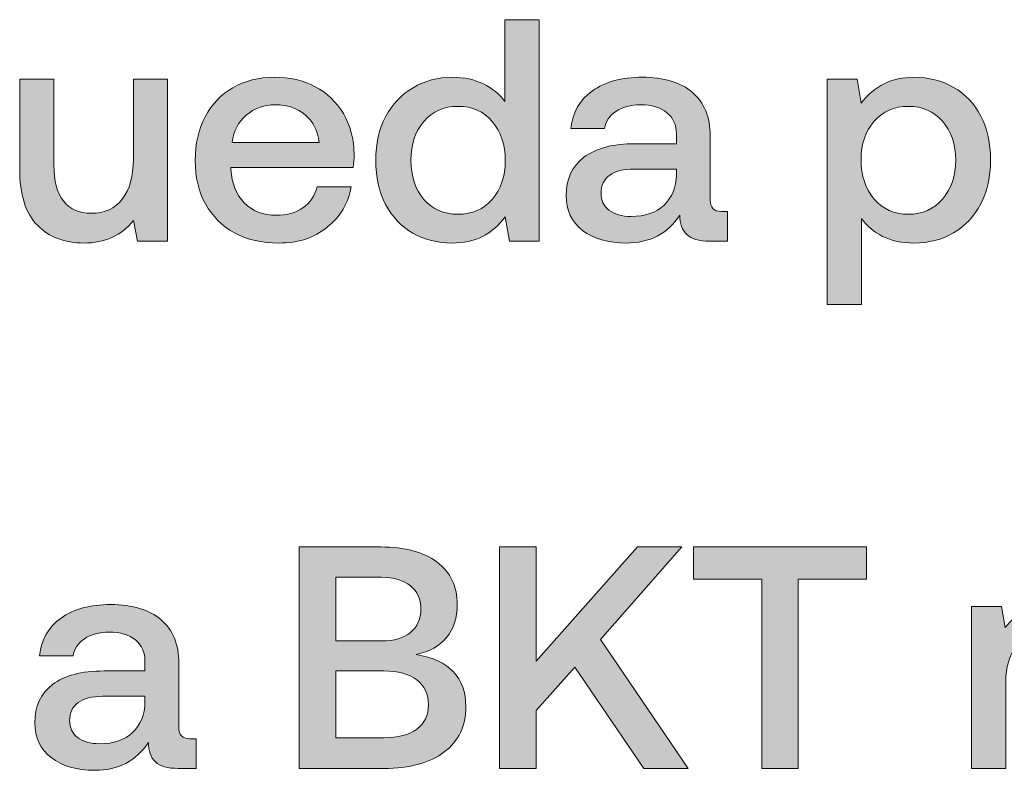
# Model space of a CAD drawing. Units: millimetres. Extents: x -166 to 1976, y 105 to 653.
# Drawn here: x 280 to 305, y 106 to 125 of the extents above; entities that cross this region are included whole.
import ezdxf

# ---------------------------------------------------------------- set-up
doc = ezdxf.new("R2010")
doc.units = ezdxf.units.MM
doc.header["$MEASUREMENT"] = 0
doc.layers.add('Header _ Footer', color=7, linetype='Continuous', lineweight=0)

msp = doc.modelspace()

# ---------------------------------------------------------------- hatches: boundary and pattern name
at = {"layer": 'Header _ Footer'}
h = msp.add_hatch(color=256, dxfattribs=at)
h.dxf.hatch_style = 2
edge = h.paths.add_edge_path()
edge.add_spline(control_points=[(292.24823, 120.50229), (292.03101, 120.25363), (291.74536, 120.12899), (291.39087, 120.12899), (291.03632, 120.12899), (290.75018, 120.25363), (290.53351, 120.50229), (290.31622, 120.75644), (290.20764, 121.0845), (290.20764, 121.48642), (290.20764, 121.88345), (290.31622, 122.20651), (290.53351, 122.45517), (290.75018, 122.70938), (291.03632, 122.83615), (291.39087, 122.83615), (291.74536, 122.83615), (292.03101, 122.70938), (292.24823, 122.45517), (292.46545, 122.20651), (292.57349, 121.87845), (292.57349, 121.47104), (292.57349, 121.074), (292.46545, 120.75094), (292.24823, 120.50229)], knot_values=[0, 0, 0, 0, 1, 1, 1, 2, 2, 2, 3, 3, 3, 4, 4, 4, 5, 5, 5, 6, 6, 6, 7, 7, 7, 8, 8, 8, 8], degree=3, periodic=0)
edge = h.paths.add_edge_path()
edge.add_spline(control_points=[(292.67719, 119.45413), (292.67719, 119.45413), (293.42316, 119.45413), (293.42316, 119.45413), (293.42316, 119.45413), (293.42316, 125.01187), (293.42316, 125.01187), (293.42316, 125.01187), (292.5658, 125.01187), (292.5658, 125.01187), (292.5658, 125.01187), (292.5658, 122.95529), (292.5658, 122.95529), (292.42792, 123.14602), (292.24823, 123.2944), (292.026, 123.40023), (291.80377, 123.51101), (291.54413, 123.56674), (291.24805, 123.56674), (290.88251, 123.56674), (290.55444, 123.47964), (290.26331, 123.30484), (289.97223, 123.13559), (289.7417, 122.89187), (289.57245, 122.57431), (289.40869, 122.26223), (289.32654, 121.89944), (289.32654, 121.48642), (289.32654, 121.06302), (289.40869, 120.69247), (289.57245, 120.37491), (289.73676, 120.06283), (289.96448, 119.82187), (290.25562, 119.65262), (290.54669, 119.48831), (290.8775, 119.4067), (291.24805, 119.4067), (291.80878, 119.4067), (292.25098, 119.62619), (292.57349, 120.06558), (292.57349, 120.06558), (292.67719, 119.45413), (292.67719, 119.45413)], knot_values=[0, 0, 0, 0, 1, 1, 1, 2, 2, 2, 3, 3, 3, 4, 4, 4, 5, 5, 5, 6, 6, 6, 7, 7, 7, 8, 8, 8, 9, 9, 9, 10, 10, 10, 11, 11, 11, 12, 12, 12, 13, 13, 13, 14, 14, 14, 14], degree=3, periodic=0)
h = msp.add_hatch(color=256, dxfattribs=at)
h.dxf.hatch_style = 2
edge = h.paths.add_edge_path()
edge.add_spline(control_points=[(282.00006, 119.4067), (282.52936, 119.4067), (282.94788, 119.5942), (283.25439, 119.97018), (283.25439, 119.97018), (283.34985, 119.45413), (283.34985, 119.45413), (283.34985, 119.45413), (284.10406, 119.45413), (284.10406, 119.45413), (284.10406, 119.45413), (284.10406, 123.51931), (284.10406, 123.51931), (284.10406, 123.51931), (283.2467, 123.51931), (283.2467, 123.51931), (283.2467, 123.51931), (283.2467, 121.50247), (283.2467, 121.50247), (283.2467, 121.0845), (283.15405, 120.75369), (282.96881, 120.50998), (282.78357, 120.27182), (282.52661, 120.15274), (282.19861, 120.15274), (281.88647, 120.15274), (281.65106, 120.25583), (281.49231, 120.46255), (281.3335, 120.66879), (281.25409, 120.97036), (281.25409, 121.36734), (281.25409, 121.36734), (281.25409, 123.51931), (281.25409, 123.51931), (281.25409, 123.51931), (280.39618, 123.51931), (280.39618, 123.51931), (280.39618, 123.51931), (280.39618, 121.28024), (280.39618, 121.28024), (280.39618, 120.62411), (280.54449, 120.14773), (280.84113, 119.8511), (281.13721, 119.55447), (281.52374, 119.4067), (282.00006, 119.4067)], knot_values=[0, 0, 0, 0, 1, 1, 1, 2, 2, 2, 3, 3, 3, 4, 4, 4, 5, 5, 5, 6, 6, 6, 7, 7, 7, 8, 8, 8, 9, 9, 9, 10, 10, 10, 11, 11, 11, 12, 12, 12, 13, 13, 13, 14, 14, 14, 15, 15, 15, 15], degree=3, periodic=0)
h = msp.add_hatch(color=256, dxfattribs=at)
h.dxf.hatch_style = 2
edge = h.paths.add_edge_path()
edge.add_spline(control_points=[(286.07684, 122.61398), (286.28302, 122.78872), (286.52673, 122.87588), (286.80682, 122.87588), (287.10901, 122.87588), (287.35767, 122.79153), (287.55334, 122.62222), (287.75464, 122.45797), (287.87372, 122.22751), (287.91064, 121.93136), (287.91064, 121.93136), (285.72729, 121.93136), (285.72729, 121.93136), (285.75928, 122.21701), (285.87561, 122.44473), (286.07684, 122.61398)], knot_values=[0, 0, 0, 0, 1, 1, 1, 2, 2, 2, 3, 3, 3, 4, 4, 4, 5, 5, 5, 5], degree=3, periodic=0)
edge = h.paths.add_edge_path()
edge.add_spline(control_points=[(288.71234, 120.81985), (288.71234, 120.81985), (287.85498, 120.81985), (287.85498, 120.81985), (287.79706, 120.59219), (287.67798, 120.41464), (287.49768, 120.28781), (287.31793, 120.16598), (287.09576, 120.10531), (286.83112, 120.10531), (286.49756, 120.10531), (286.2301, 120.2084), (286.02887, 120.41464), (285.82764, 120.62137), (285.7168, 120.902), (285.69531, 121.2565), (285.69531, 121.2565), (285.69531, 121.30392), (285.69531, 121.30392), (285.69531, 121.30392), (288.76031, 121.30392), (288.76031, 121.30392), (288.77631, 121.41531), (288.784, 121.52395), (288.784, 121.62979), (288.77905, 122.02127), (288.68866, 122.36258), (288.51385, 122.65365), (288.34454, 122.94479), (288.10913, 123.16977), (287.80756, 123.32852), (287.51093, 123.48733), (287.16687, 123.56674), (286.77539, 123.56674), (286.38892, 123.56674), (286.04486, 123.47964), (285.74323, 123.30484), (285.44666, 123.13559), (285.21399, 122.89187), (285.04468, 122.57431), (284.88037, 122.26223), (284.79822, 121.89663), (284.79822, 121.47873), (284.79822, 121.06576), (284.88312, 120.70352), (285.05243, 120.3909), (285.22717, 120.07882), (285.47034, 119.83511), (285.78296, 119.66037), (286.10052, 119.49112), (286.47107, 119.4067), (286.89447, 119.4067), (287.38135, 119.4067), (287.78662, 119.53903), (288.10913, 119.80368), (288.43719, 120.06839), (288.63849, 120.40689), (288.71234, 120.81985)], knot_values=[0, 0, 0, 0, 1, 1, 1, 2, 2, 2, 3, 3, 3, 4, 4, 4, 5, 5, 5, 6, 6, 6, 7, 7, 7, 8, 8, 8, 9, 9, 9, 10, 10, 10, 11, 11, 11, 12, 12, 12, 13, 13, 13, 14, 14, 14, 15, 15, 15, 16, 16, 16, 17, 17, 17, 18, 18, 18, 19, 19, 19, 19], degree=3, periodic=0)
h = msp.add_hatch(color=256, dxfattribs=at)
h.dxf.hatch_style = 2
edge = h.paths.add_edge_path()
edge.add_spline(control_points=[(296.8653, 121.12143), (296.86035, 120.80386), (296.75665, 120.54971), (296.55597, 120.35946), (296.35968, 120.16873), (296.08459, 120.07333), (295.73004, 120.07333), (295.49738, 120.07333), (295.31213, 120.12625), (295.17426, 120.23214), (295.04193, 120.33798), (294.97577, 120.47854), (294.97577, 120.6528), (294.97577, 120.85403), (295.04742, 121.00509), (295.19025, 121.10544), (295.33307, 121.21133), (295.53705, 121.26425), (295.8017, 121.26425), (295.8017, 121.26425), (296.8653, 121.26425), (296.8653, 121.26425), (296.8653, 121.26425), (296.8653, 121.12143), (296.8653, 121.12143)], knot_values=[0, 0, 0, 0, 1, 1, 1, 2, 2, 2, 3, 3, 3, 4, 4, 4, 5, 5, 5, 6, 6, 6, 7, 7, 7, 8, 8, 8, 8], degree=3, periodic=0)
edge = h.paths.add_edge_path()
edge.add_spline(control_points=[(295.84143, 121.89944), (295.27466, 121.89944), (294.84344, 121.78585), (294.54681, 121.55813), (294.25073, 121.33596), (294.10242, 121.01559), (294.10242, 120.59762), (294.10242, 120.22714), (294.24023, 119.93606), (294.51538, 119.72427), (294.79053, 119.5126), (295.15552, 119.4067), (295.61096, 119.4067), (296.19867, 119.4067), (296.64587, 119.63937), (296.953, 120.10531), (296.953, 119.89358), (297.01086, 119.73202), (297.1272, 119.62063), (297.24408, 119.50985), (297.43433, 119.45413), (297.69891, 119.45413), (297.69891, 119.45413), (298.15161, 119.45413), (298.15161, 119.45413), (298.15161, 119.45413), (298.15161, 120.20071), (298.15161, 120.20071), (298.15161, 120.20071), (297.98511, 120.20071), (297.98511, 120.20071), (297.80481, 120.20071), (297.7149, 120.2955), (297.7149, 120.48629), (297.7149, 120.48629), (297.7149, 122.09018), (297.7149, 122.09018), (297.7149, 122.56656), (297.56665, 122.93155), (297.27057, 123.18576), (296.97388, 123.43991), (296.55322, 123.56674), (296.00793, 123.56674), (295.49463, 123.56674), (295.07886, 123.45315), (294.76129, 123.22543), (294.44373, 123.00326), (294.26398, 122.68844), (294.2215, 122.28042), (294.2215, 122.28042), (295.06287, 122.28042), (295.06287, 122.28042), (295.09485, 122.46072), (295.19025, 122.60348), (295.34906, 122.70938), (295.51282, 122.82077), (295.7196, 122.87588), (295.96826, 122.87588), (296.24884, 122.87588), (296.46832, 122.80972), (296.62714, 122.6774), (296.78589, 122.55056), (296.8653, 122.37301), (296.8653, 122.1459), (296.8653, 122.1459), (296.8653, 121.89944), (296.8653, 121.89944), (296.8653, 121.89944), (295.84143, 121.89944), (295.84143, 121.89944)], knot_values=[0, 0, 0, 0, 1, 1, 1, 2, 2, 2, 3, 3, 3, 4, 4, 4, 5, 5, 5, 6, 6, 6, 7, 7, 7, 8, 8, 8, 9, 9, 9, 10, 10, 10, 11, 11, 11, 12, 12, 12, 13, 13, 13, 14, 14, 14, 15, 15, 15, 16, 16, 16, 17, 17, 17, 18, 18, 18, 19, 19, 19, 20, 20, 20, 21, 21, 21, 22, 22, 22, 23, 23, 23, 23], degree=3, periodic=0)
h = msp.add_hatch(color=256, dxfattribs=at)
h.dxf.hatch_style = 2
edge = h.paths.add_edge_path()
edge.add_spline(control_points=[(303.54004, 120.50998), (303.32281, 120.25583), (303.03723, 120.12899), (302.68268, 120.12899), (302.32819, 120.12899), (302.04199, 120.25583), (301.82532, 120.50998), (301.60809, 120.76419), (301.49945, 121.095), (301.49945, 121.50247), (301.49945, 121.89944), (301.60809, 122.21975), (301.82532, 122.46347), (302.04199, 122.71212), (302.32819, 122.83615), (302.68268, 122.83615), (303.03723, 122.83615), (303.32281, 122.71212), (303.54004, 122.46347), (303.76227, 122.21426), (303.87366, 121.88894), (303.87366, 121.48642), (303.87366, 121.0895), (303.76227, 120.76419), (303.54004, 120.50998)], knot_values=[0, 0, 0, 0, 1, 1, 1, 2, 2, 2, 3, 3, 3, 4, 4, 4, 5, 5, 5, 6, 6, 6, 7, 7, 7, 8, 8, 8, 8], degree=3, periodic=0)
edge = h.paths.add_edge_path()
edge.add_spline(control_points=[(304.74701, 121.48642), (304.74701, 121.90988), (304.66486, 122.27823), (304.50049, 122.59024), (304.33679, 122.90786), (304.10901, 123.14877), (303.81793, 123.31253), (303.52679, 123.48239), (303.19604, 123.56674), (302.8255, 123.56674), (302.26971, 123.56674), (301.82751, 123.35006), (301.49945, 122.91555), (301.49945, 122.91555), (301.39636, 123.51931), (301.39636, 123.51931), (301.39636, 123.51931), (300.64984, 123.51931), (300.64984, 123.51931), (300.64984, 123.51931), (300.64984, 117.86624), (300.64984, 117.86624), (300.64984, 117.86624), (301.50775, 117.86624), (301.50775, 117.86624), (301.50775, 117.86624), (301.50775, 120.02591), (301.50775, 120.02591), (301.64008, 119.83511), (301.81702, 119.6846), (302.03925, 119.57321), (302.26202, 119.46182), (302.52386, 119.4067), (302.8255, 119.4067), (303.19604, 119.4067), (303.52679, 119.49112), (303.81793, 119.66037), (304.10901, 119.83511), (304.33679, 120.07882), (304.50049, 120.3909), (304.66486, 120.70852), (304.74701, 121.074), (304.74701, 121.48642)], knot_values=[0, 0, 0, 0, 1, 1, 1, 2, 2, 2, 3, 3, 3, 4, 4, 4, 5, 5, 5, 6, 6, 6, 7, 7, 7, 8, 8, 8, 9, 9, 9, 10, 10, 10, 11, 11, 11, 12, 12, 12, 13, 13, 13, 14, 14, 14, 14], degree=3, periodic=0)
h = msp.add_hatch(color=256, dxfattribs=at)
h.dxf.hatch_style = 2
edge = h.paths.add_edge_path()
edge.add_spline(control_points=[(290.35486, 107.20627), (290.16406, 107.06289), (289.88892, 106.99173), (289.52887, 106.99173), (289.52887, 106.99173), (288.32196, 106.99173), (288.32196, 106.99173), (288.32196, 106.99173), (288.32196, 108.66678), (288.32196, 108.66678), (288.32196, 108.66678), (289.52887, 108.66678), (289.52887, 108.66678), (289.88342, 108.66678), (290.15912, 108.59292), (290.35486, 108.44461), (290.5506, 108.29629), (290.64874, 108.08731), (290.64874, 107.8171), (290.64874, 107.55801), (290.5506, 107.35403), (290.35486, 107.20627)], knot_values=[0, 0, 0, 0, 1, 1, 1, 2, 2, 2, 3, 3, 3, 4, 4, 4, 5, 5, 5, 6, 6, 6, 7, 7, 7, 7], degree=3, periodic=0)
edge = h.paths.add_edge_path()
edge.add_spline(control_points=[(288.32196, 111.01724), (288.32196, 111.01724), (289.47321, 111.01724), (289.47321, 111.01724), (289.78583, 111.01724), (290.02679, 110.94558), (290.19604, 110.80276), (290.37079, 110.66494), (290.45795, 110.47195), (290.45795, 110.22329), (290.45795, 109.97409), (290.37079, 109.77835), (290.19604, 109.63553), (290.02679, 109.4927), (289.78583, 109.42105), (289.47321, 109.42105), (289.47321, 109.42105), (288.32196, 109.42105), (288.32196, 109.42105), (288.32196, 109.42105), (288.32196, 111.01724), (288.32196, 111.01724)], knot_values=[0, 0, 0, 0, 1, 1, 1, 2, 2, 2, 3, 3, 3, 4, 4, 4, 5, 5, 5, 6, 6, 6, 7, 7, 7, 7], degree=3, periodic=0)
edge = h.paths.add_edge_path()
edge.add_spline(control_points=[(290.33887, 109.07974), (290.67242, 109.15365), (290.92657, 109.29696), (291.10083, 109.50869), (291.28113, 109.72537), (291.37097, 110.00052), (291.37097, 110.33407), (291.37097, 110.78952), (291.20172, 111.14401), (290.86267, 111.39822), (290.5296, 111.65237), (290.05823, 111.7792), (289.44952, 111.7792), (289.44952, 111.7792), (287.40894, 111.7792), (287.40894, 111.7792), (287.40894, 111.7792), (287.40894, 106.22152), (287.40894, 106.22152), (287.40894, 106.22152), (289.52118, 106.22152), (289.52118, 106.22152), (290.1828, 106.22152), (290.69061, 106.35934), (291.04565, 106.63449), (291.40521, 106.90957), (291.58545, 107.28787), (291.58545, 107.76974), (291.58545, 108.50027), (291.16974, 108.93698), (290.33887, 109.07974)], knot_values=[0, 0, 0, 0, 1, 1, 1, 2, 2, 2, 3, 3, 3, 4, 4, 4, 5, 5, 5, 6, 6, 6, 7, 7, 7, 8, 8, 8, 9, 9, 9, 10, 10, 10, 10], degree=3, periodic=0)
h = msp.add_hatch(color=256, dxfattribs=at)
h.dxf.hatch_style = 2
h.paths.add_polyline_path([(297.00647, 111.7792), (295.8949, 111.7792), (293.3465, 108.91324), (293.3465, 111.7792), (292.43347, 111.7792), (292.43347, 106.22152), (293.3465, 106.22152), (293.3465, 107.67434), (294.31525, 108.76217), (296.05371, 106.22152), (297.15753, 106.22152), (294.96643, 109.46072)])
h = msp.add_hatch(color=256, dxfattribs=at)
h.dxf.hatch_style = 2
h.paths.add_polyline_path([(297.29535, 110.96927), (299.01007, 110.96927), (299.01007, 106.22152), (299.92316, 106.22152), (299.92316, 110.96927), (301.63782, 110.96927), (301.63782, 111.7792), (297.29535, 111.7792)])
h = msp.add_hatch(color=256, dxfattribs=at)
h.dxf.hatch_style = 2
edge = h.paths.add_edge_path()
edge.add_spline(control_points=[(283.53729, 107.88882), (283.53174, 107.57126), (283.42865, 107.31704), (283.22742, 107.12686), (283.03168, 106.93606), (282.75653, 106.84066), (282.40204, 106.84066), (282.16882, 106.84066), (281.98352, 106.89358), (281.84625, 106.99948), (281.71393, 107.10537), (281.64777, 107.24594), (281.64777, 107.42019), (281.64777, 107.62143), (281.71887, 107.77249), (281.86169, 107.87283), (282.00452, 107.97873), (282.2085, 108.03164), (282.47314, 108.03164), (282.47314, 108.03164), (283.53729, 108.03164), (283.53729, 108.03164), (283.53729, 108.03164), (283.53729, 107.88882), (283.53729, 107.88882)], knot_values=[0, 0, 0, 0, 1, 1, 1, 2, 2, 2, 3, 3, 3, 4, 4, 4, 5, 5, 5, 6, 6, 6, 7, 7, 7, 8, 8, 8, 8], degree=3, periodic=0)
edge = h.paths.add_edge_path()
edge.add_spline(control_points=[(284.3869, 107.25363), (284.3869, 107.25363), (284.3869, 108.85757), (284.3869, 108.85757), (284.3869, 109.33395), (284.23865, 109.69894), (283.94196, 109.95309), (283.64587, 110.2073), (283.22467, 110.33407), (282.67993, 110.33407), (282.16602, 110.33407), (281.75085, 110.22049), (281.43329, 109.99283), (281.11572, 109.7706), (280.93542, 109.45578), (280.89349, 109.04776), (280.89349, 109.04776), (281.73486, 109.04776), (281.73486, 109.04776), (281.76685, 109.22805), (281.86169, 109.37088), (282.02051, 109.47671), (282.18481, 109.5881), (282.39099, 109.64322), (282.6402, 109.64322), (282.92029, 109.64322), (283.14032, 109.57705), (283.29907, 109.44479), (283.45789, 109.31796), (283.53729, 109.14041), (283.53729, 108.91324), (283.53729, 108.91324), (283.53729, 108.66678), (283.53729, 108.66678), (283.53729, 108.66678), (282.51288, 108.66678), (282.51288, 108.66678), (281.94659, 108.66678), (281.51544, 108.55319), (281.21881, 108.32547), (280.92218, 108.1033), (280.77441, 107.78293), (280.77441, 107.36502), (280.77441, 106.99447), (280.91168, 106.7034), (281.18683, 106.49167), (281.46252, 106.27993), (281.82751, 106.1741), (282.2829, 106.1741), (282.87012, 106.1741), (283.31726, 106.40677), (283.62439, 106.87271), (283.62439, 106.66092), (283.6828, 106.49942), (283.79913, 106.38803), (283.91547, 106.27719), (284.10626, 106.22152), (284.37097, 106.22152), (284.37097, 106.22152), (284.82361, 106.22152), (284.82361, 106.22152), (284.82361, 106.22152), (284.82361, 106.96804), (284.82361, 106.96804), (284.82361, 106.96804), (284.65656, 106.96804), (284.65656, 106.96804), (284.47681, 106.96804), (284.3869, 107.06289), (284.3869, 107.25363)], knot_values=[0, 0, 0, 0, 1, 1, 1, 2, 2, 2, 3, 3, 3, 4, 4, 4, 5, 5, 5, 6, 6, 6, 7, 7, 7, 8, 8, 8, 9, 9, 9, 10, 10, 10, 11, 11, 11, 12, 12, 12, 13, 13, 13, 14, 14, 14, 15, 15, 15, 16, 16, 16, 17, 17, 17, 18, 18, 18, 19, 19, 19, 20, 20, 20, 21, 21, 21, 22, 22, 22, 23, 23, 23, 23], degree=3, periodic=0)
h = msp.add_hatch(color=256, dxfattribs=at)
h.dxf.hatch_style = 2
edge = h.paths.add_edge_path()
edge.add_spline(control_points=[(308.9632, 110.33407), (308.63519, 110.33407), (308.35449, 110.26791), (308.12183, 110.13559), (307.88861, 110.00882), (307.70062, 109.82852), (307.5578, 109.59585), (307.44147, 109.84451), (307.27496, 110.02975), (307.05774, 110.15158), (306.84052, 110.27346), (306.58905, 110.33407), (306.30347, 110.33407), (305.80066, 110.32913), (305.40363, 110.13559), (305.11249, 109.7546), (305.11249, 109.7546), (305.01715, 110.28665), (305.01715, 110.28665), (305.01715, 110.28665), (304.27112, 110.28665), (304.27112, 110.28665), (304.27112, 110.28665), (304.27112, 106.22152), (304.27112, 106.22152), (304.27112, 106.22152), (305.12854, 106.22152), (305.12854, 106.22152), (305.12854, 106.22152), (305.12854, 108.39718), (305.12854, 108.39718), (305.12854, 108.76217), (305.21289, 109.05331), (305.38269, 109.27054), (305.55695, 109.48721), (305.79016, 109.59585), (306.08124, 109.59585), (306.36194, 109.59585), (306.57361, 109.5032), (306.71643, 109.31796), (306.86475, 109.13821), (306.9386, 108.86801), (306.9386, 108.50796), (306.9386, 108.50796), (306.9386, 106.22152), (306.9386, 106.22152), (306.9386, 106.22152), (307.80426, 106.22152), (307.80426, 106.22152), (307.80426, 106.22152), (307.80426, 108.42086), (307.80426, 108.42086), (307.80426, 108.78585), (307.88861, 109.07205), (308.05792, 109.27823), (308.23267, 109.48996), (308.46808, 109.59585), (308.76471, 109.59585), (309.04535, 109.59585), (309.25708, 109.5032), (309.3999, 109.31796), (309.54272, 109.13272), (309.61438, 108.86252), (309.61438, 108.50796), (309.61438, 108.50796), (309.61438, 106.22152), (309.61438, 106.22152), (309.61438, 106.22152), (310.47174, 106.22152), (310.47174, 106.22152), (310.47174, 106.22152), (310.47174, 108.51626), (310.47174, 108.51626), (310.47174, 109.15146), (310.33167, 109.61178), (310.05109, 109.89743), (309.77039, 110.18856), (309.40765, 110.33407), (308.9632, 110.33407)], knot_values=[0, 0, 0, 0, 1, 1, 1, 2, 2, 2, 3, 3, 3, 4, 4, 4, 5, 5, 5, 6, 6, 6, 7, 7, 7, 8, 8, 8, 9, 9, 9, 10, 10, 10, 11, 11, 11, 12, 12, 12, 13, 13, 13, 14, 14, 14, 15, 15, 15, 16, 16, 16, 17, 17, 17, 18, 18, 18, 19, 19, 19, 20, 20, 20, 21, 21, 21, 22, 22, 22, 23, 23, 23, 24, 24, 24, 25, 25, 25, 26, 26, 26, 26], degree=3, periodic=0)

# ---------------------------------------------------------------- linework, layer by layer
for points in [[(297.00647, 111.7792), (295.8949, 111.7792), (293.3465, 108.91324), (293.3465, 111.7792), (292.43347, 111.7792), (292.43347, 106.22152), (293.3465, 106.22152), (293.3465, 107.67434), (294.31525, 108.76217), (296.05371, 106.22152), (297.15753, 106.22152), (294.96643, 109.46072)], [(297.29535, 110.96927), (299.01007, 110.96927), (299.01007, 106.22152), (299.92316, 106.22152), (299.92316, 110.96927), (301.63782, 110.96927), (301.63782, 111.7792), (297.29535, 111.7792)]]:
    msp.add_lwpolyline(points, close=True, dxfattribs=at)
for points, knots in [([(292.67719, 119.45413), (292.67719, 119.45413), (293.42316, 119.45413), (293.42316, 119.45413), (293.42316, 119.45413), (293.42316, 125.01187), (293.42316, 125.01187), (293.42316, 125.01187), (292.5658, 125.01187), (292.5658, 125.01187), (292.5658, 125.01187), (292.5658, 122.95529), (292.5658, 122.95529), (292.42792, 123.14602), (292.24823, 123.2944), (292.026, 123.40023), (291.80377, 123.51101), (291.54413, 123.56674), (291.24805, 123.56674), (290.88251, 123.56674), (290.55444, 123.47964), (290.26331, 123.30484), (289.97223, 123.13559), (289.7417, 122.89187), (289.57245, 122.57431), (289.40869, 122.26223), (289.32654, 121.89944), (289.32654, 121.48642), (289.32654, 121.06302), (289.40869, 120.69247), (289.57245, 120.37491), (289.73676, 120.06283), (289.96448, 119.82187), (290.25562, 119.65262), (290.54669, 119.48831), (290.8775, 119.4067), (291.24805, 119.4067), (291.80878, 119.4067), (292.25098, 119.62619), (292.57349, 120.06558), (292.57349, 120.06558), (292.67719, 119.45413), (292.67719, 119.45413)], [0, 0, 0, 0, 1, 1, 1, 2, 2, 2, 3, 3, 3, 4, 4, 4, 5, 5, 5, 6, 6, 6, 7, 7, 7, 8, 8, 8, 9, 9, 9, 10, 10, 10, 11, 11, 11, 12, 12, 12, 13, 13, 13, 14, 14, 14, 14]), ([(282.00006, 119.4067), (282.52936, 119.4067), (282.94788, 119.5942), (283.25439, 119.97018), (283.25439, 119.97018), (283.34985, 119.45413), (283.34985, 119.45413), (283.34985, 119.45413), (284.10406, 119.45413), (284.10406, 119.45413), (284.10406, 119.45413), (284.10406, 123.51931), (284.10406, 123.51931), (284.10406, 123.51931), (283.2467, 123.51931), (283.2467, 123.51931), (283.2467, 123.51931), (283.2467, 121.50247), (283.2467, 121.50247), (283.2467, 121.0845), (283.15405, 120.75369), (282.96881, 120.50998), (282.78357, 120.27182), (282.52661, 120.15274), (282.19861, 120.15274), (281.88647, 120.15274), (281.65106, 120.25583), (281.49231, 120.46255), (281.3335, 120.66879), (281.25409, 120.97036), (281.25409, 121.36734), (281.25409, 121.36734), (281.25409, 123.51931), (281.25409, 123.51931), (281.25409, 123.51931), (280.39618, 123.51931), (280.39618, 123.51931), (280.39618, 123.51931), (280.39618, 121.28024), (280.39618, 121.28024), (280.39618, 120.62411), (280.54449, 120.14773), (280.84113, 119.8511), (281.13721, 119.55447), (281.52374, 119.4067), (282.00006, 119.4067)], [0, 0, 0, 0, 1, 1, 1, 2, 2, 2, 3, 3, 3, 4, 4, 4, 5, 5, 5, 6, 6, 6, 7, 7, 7, 8, 8, 8, 9, 9, 9, 10, 10, 10, 11, 11, 11, 12, 12, 12, 13, 13, 13, 14, 14, 14, 15, 15, 15, 15]), ([(288.71234, 120.81985), (288.71234, 120.81985), (287.85498, 120.81985), (287.85498, 120.81985), (287.79706, 120.59219), (287.67798, 120.41464), (287.49768, 120.28781), (287.31793, 120.16598), (287.09576, 120.10531), (286.83112, 120.10531), (286.49756, 120.10531), (286.2301, 120.2084), (286.02887, 120.41464), (285.82764, 120.62137), (285.7168, 120.902), (285.69531, 121.2565), (285.69531, 121.2565), (285.69531, 121.30392), (285.69531, 121.30392), (285.69531, 121.30392), (288.76031, 121.30392), (288.76031, 121.30392), (288.77631, 121.41531), (288.784, 121.52395), (288.784, 121.62979), (288.77905, 122.02127), (288.68866, 122.36258), (288.51385, 122.65365), (288.34454, 122.94479), (288.10913, 123.16977), (287.80756, 123.32852), (287.51093, 123.48733), (287.16687, 123.56674), (286.77539, 123.56674), (286.38892, 123.56674), (286.04486, 123.47964), (285.74323, 123.30484), (285.44666, 123.13559), (285.21399, 122.89187), (285.04468, 122.57431), (284.88037, 122.26223), (284.79822, 121.89663), (284.79822, 121.47873), (284.79822, 121.06576), (284.88312, 120.70352), (285.05243, 120.3909), (285.22717, 120.07882), (285.47034, 119.83511), (285.78296, 119.66037), (286.10052, 119.49112), (286.47107, 119.4067), (286.89447, 119.4067), (287.38135, 119.4067), (287.78662, 119.53903), (288.10913, 119.80368), (288.43719, 120.06839), (288.63849, 120.40689), (288.71234, 120.81985)], [0, 0, 0, 0, 1, 1, 1, 2, 2, 2, 3, 3, 3, 4, 4, 4, 5, 5, 5, 6, 6, 6, 7, 7, 7, 8, 8, 8, 9, 9, 9, 10, 10, 10, 11, 11, 11, 12, 12, 12, 13, 13, 13, 14, 14, 14, 15, 15, 15, 16, 16, 16, 17, 17, 17, 18, 18, 18, 19, 19, 19, 19]), ([(295.84143, 121.89944), (295.27466, 121.89944), (294.84344, 121.78585), (294.54681, 121.55813), (294.25073, 121.33596), (294.10242, 121.01559), (294.10242, 120.59762), (294.10242, 120.22714), (294.24023, 119.93606), (294.51538, 119.72427), (294.79053, 119.5126), (295.15552, 119.4067), (295.61096, 119.4067), (296.19867, 119.4067), (296.64587, 119.63937), (296.953, 120.10531), (296.953, 119.89358), (297.01086, 119.73202), (297.1272, 119.62063), (297.24408, 119.50985), (297.43433, 119.45413), (297.69891, 119.45413), (297.69891, 119.45413), (298.15161, 119.45413), (298.15161, 119.45413), (298.15161, 119.45413), (298.15161, 120.20071), (298.15161, 120.20071), (298.15161, 120.20071), (297.98511, 120.20071), (297.98511, 120.20071), (297.80481, 120.20071), (297.7149, 120.2955), (297.7149, 120.48629), (297.7149, 120.48629), (297.7149, 122.09018), (297.7149, 122.09018), (297.7149, 122.56656), (297.56665, 122.93155), (297.27057, 123.18576), (296.97388, 123.43991), (296.55322, 123.56674), (296.00793, 123.56674), (295.49463, 123.56674), (295.07886, 123.45315), (294.76129, 123.22543), (294.44373, 123.00326), (294.26398, 122.68844), (294.2215, 122.28042), (294.2215, 122.28042), (295.06287, 122.28042), (295.06287, 122.28042), (295.09485, 122.46072), (295.19025, 122.60348), (295.34906, 122.70938), (295.51282, 122.82077), (295.7196, 122.87588), (295.96826, 122.87588), (296.24884, 122.87588), (296.46832, 122.80972), (296.62714, 122.6774), (296.78589, 122.55056), (296.8653, 122.37301), (296.8653, 122.1459), (296.8653, 122.1459), (296.8653, 121.89944), (296.8653, 121.89944), (296.8653, 121.89944), (295.84143, 121.89944), (295.84143, 121.89944)], [0, 0, 0, 0, 1, 1, 1, 2, 2, 2, 3, 3, 3, 4, 4, 4, 5, 5, 5, 6, 6, 6, 7, 7, 7, 8, 8, 8, 9, 9, 9, 10, 10, 10, 11, 11, 11, 12, 12, 12, 13, 13, 13, 14, 14, 14, 15, 15, 15, 16, 16, 16, 17, 17, 17, 18, 18, 18, 19, 19, 19, 20, 20, 20, 21, 21, 21, 22, 22, 22, 23, 23, 23, 23]), ([(304.74701, 121.48642), (304.74701, 121.90988), (304.66486, 122.27823), (304.50049, 122.59024), (304.33679, 122.90786), (304.10901, 123.14877), (303.81793, 123.31253), (303.52679, 123.48239), (303.19604, 123.56674), (302.8255, 123.56674), (302.26971, 123.56674), (301.82751, 123.35006), (301.49945, 122.91555), (301.49945, 122.91555), (301.39636, 123.51931), (301.39636, 123.51931), (301.39636, 123.51931), (300.64984, 123.51931), (300.64984, 123.51931), (300.64984, 123.51931), (300.64984, 117.86624), (300.64984, 117.86624), (300.64984, 117.86624), (301.50775, 117.86624), (301.50775, 117.86624), (301.50775, 117.86624), (301.50775, 120.02591), (301.50775, 120.02591), (301.64008, 119.83511), (301.81702, 119.6846), (302.03925, 119.57321), (302.26202, 119.46182), (302.52386, 119.4067), (302.8255, 119.4067), (303.19604, 119.4067), (303.52679, 119.49112), (303.81793, 119.66037), (304.10901, 119.83511), (304.33679, 120.07882), (304.50049, 120.3909), (304.66486, 120.70852), (304.74701, 121.074), (304.74701, 121.48642)], [0, 0, 0, 0, 1, 1, 1, 2, 2, 2, 3, 3, 3, 4, 4, 4, 5, 5, 5, 6, 6, 6, 7, 7, 7, 8, 8, 8, 9, 9, 9, 10, 10, 10, 11, 11, 11, 12, 12, 12, 13, 13, 13, 14, 14, 14, 14]), ([(286.07684, 122.61398), (286.28302, 122.78872), (286.52673, 122.87588), (286.80682, 122.87588), (287.10901, 122.87588), (287.35767, 122.79153), (287.55334, 122.62222), (287.75464, 122.45797), (287.87372, 122.22751), (287.91064, 121.93136), (287.91064, 121.93136), (285.72729, 121.93136), (285.72729, 121.93136), (285.75928, 122.21701), (285.87561, 122.44473), (286.07684, 122.61398)], [0, 0, 0, 0, 1, 1, 1, 2, 2, 2, 3, 3, 3, 4, 4, 4, 5, 5, 5, 5]), ([(292.24823, 120.50229), (292.03101, 120.25363), (291.74536, 120.12899), (291.39087, 120.12899), (291.03632, 120.12899), (290.75018, 120.25363), (290.53351, 120.50229), (290.31622, 120.75644), (290.20764, 121.0845), (290.20764, 121.48642), (290.20764, 121.88345), (290.31622, 122.20651), (290.53351, 122.45517), (290.75018, 122.70938), (291.03632, 122.83615), (291.39087, 122.83615), (291.74536, 122.83615), (292.03101, 122.70938), (292.24823, 122.45517), (292.46545, 122.20651), (292.57349, 121.87845), (292.57349, 121.47104), (292.57349, 121.074), (292.46545, 120.75094), (292.24823, 120.50229)], [0, 0, 0, 0, 1, 1, 1, 2, 2, 2, 3, 3, 3, 4, 4, 4, 5, 5, 5, 6, 6, 6, 7, 7, 7, 8, 8, 8, 8]), ([(303.54004, 120.50998), (303.32281, 120.25583), (303.03723, 120.12899), (302.68268, 120.12899), (302.32819, 120.12899), (302.04199, 120.25583), (301.82532, 120.50998), (301.60809, 120.76419), (301.49945, 121.095), (301.49945, 121.50247), (301.49945, 121.89944), (301.60809, 122.21975), (301.82532, 122.46347), (302.04199, 122.71212), (302.32819, 122.83615), (302.68268, 122.83615), (303.03723, 122.83615), (303.32281, 122.71212), (303.54004, 122.46347), (303.76227, 122.21426), (303.87366, 121.88894), (303.87366, 121.48642), (303.87366, 121.0895), (303.76227, 120.76419), (303.54004, 120.50998)], [0, 0, 0, 0, 1, 1, 1, 2, 2, 2, 3, 3, 3, 4, 4, 4, 5, 5, 5, 6, 6, 6, 7, 7, 7, 8, 8, 8, 8]), ([(296.8653, 121.12143), (296.86035, 120.80386), (296.75665, 120.54971), (296.55597, 120.35946), (296.35968, 120.16873), (296.08459, 120.07333), (295.73004, 120.07333), (295.49738, 120.07333), (295.31213, 120.12625), (295.17426, 120.23214), (295.04193, 120.33798), (294.97577, 120.47854), (294.97577, 120.6528), (294.97577, 120.85403), (295.04742, 121.00509), (295.19025, 121.10544), (295.33307, 121.21133), (295.53705, 121.26425), (295.8017, 121.26425), (295.8017, 121.26425), (296.8653, 121.26425), (296.8653, 121.26425), (296.8653, 121.26425), (296.8653, 121.12143), (296.8653, 121.12143)], [0, 0, 0, 0, 1, 1, 1, 2, 2, 2, 3, 3, 3, 4, 4, 4, 5, 5, 5, 6, 6, 6, 7, 7, 7, 8, 8, 8, 8]), ([(290.33887, 109.07974), (290.67242, 109.15365), (290.92657, 109.29696), (291.10083, 109.50869), (291.28113, 109.72537), (291.37097, 110.00052), (291.37097, 110.33407), (291.37097, 110.78952), (291.20172, 111.14401), (290.86267, 111.39822), (290.5296, 111.65237), (290.05823, 111.7792), (289.44952, 111.7792), (289.44952, 111.7792), (287.40894, 111.7792), (287.40894, 111.7792), (287.40894, 111.7792), (287.40894, 106.22152), (287.40894, 106.22152), (287.40894, 106.22152), (289.52118, 106.22152), (289.52118, 106.22152), (290.1828, 106.22152), (290.69061, 106.35934), (291.04565, 106.63449), (291.40521, 106.90957), (291.58545, 107.28787), (291.58545, 107.76974), (291.58545, 108.50027), (291.16974, 108.93698), (290.33887, 109.07974)], [0, 0, 0, 0, 1, 1, 1, 2, 2, 2, 3, 3, 3, 4, 4, 4, 5, 5, 5, 6, 6, 6, 7, 7, 7, 8, 8, 8, 9, 9, 9, 10, 10, 10, 10]), ([(288.32196, 111.01724), (288.32196, 111.01724), (289.47321, 111.01724), (289.47321, 111.01724), (289.78583, 111.01724), (290.02679, 110.94558), (290.19604, 110.80276), (290.37079, 110.66494), (290.45795, 110.47195), (290.45795, 110.22329), (290.45795, 109.97409), (290.37079, 109.77835), (290.19604, 109.63553), (290.02679, 109.4927), (289.78583, 109.42105), (289.47321, 109.42105), (289.47321, 109.42105), (288.32196, 109.42105), (288.32196, 109.42105), (288.32196, 109.42105), (288.32196, 111.01724), (288.32196, 111.01724)], [0, 0, 0, 0, 1, 1, 1, 2, 2, 2, 3, 3, 3, 4, 4, 4, 5, 5, 5, 6, 6, 6, 7, 7, 7, 7]), ([(284.3869, 107.25363), (284.3869, 107.25363), (284.3869, 108.85757), (284.3869, 108.85757), (284.3869, 109.33395), (284.23865, 109.69894), (283.94196, 109.95309), (283.64587, 110.2073), (283.22467, 110.33407), (282.67993, 110.33407), (282.16602, 110.33407), (281.75085, 110.22049), (281.43329, 109.99283), (281.11572, 109.7706), (280.93542, 109.45578), (280.89349, 109.04776), (280.89349, 109.04776), (281.73486, 109.04776), (281.73486, 109.04776), (281.76685, 109.22805), (281.86169, 109.37088), (282.02051, 109.47671), (282.18481, 109.5881), (282.39099, 109.64322), (282.6402, 109.64322), (282.92029, 109.64322), (283.14032, 109.57705), (283.29907, 109.44479), (283.45789, 109.31796), (283.53729, 109.14041), (283.53729, 108.91324), (283.53729, 108.91324), (283.53729, 108.66678), (283.53729, 108.66678), (283.53729, 108.66678), (282.51288, 108.66678), (282.51288, 108.66678), (281.94659, 108.66678), (281.51544, 108.55319), (281.21881, 108.32547), (280.92218, 108.1033), (280.77441, 107.78293), (280.77441, 107.36502), (280.77441, 106.99447), (280.91168, 106.7034), (281.18683, 106.49167), (281.46252, 106.27993), (281.82751, 106.1741), (282.2829, 106.1741), (282.87012, 106.1741), (283.31726, 106.40677), (283.62439, 106.87271), (283.62439, 106.66092), (283.6828, 106.49942), (283.79913, 106.38803), (283.91547, 106.27719), (284.10626, 106.22152), (284.37097, 106.22152), (284.37097, 106.22152), (284.82361, 106.22152), (284.82361, 106.22152), (284.82361, 106.22152), (284.82361, 106.96804), (284.82361, 106.96804), (284.82361, 106.96804), (284.65656, 106.96804), (284.65656, 106.96804), (284.47681, 106.96804), (284.3869, 107.06289), (284.3869, 107.25363)], [0, 0, 0, 0, 1, 1, 1, 2, 2, 2, 3, 3, 3, 4, 4, 4, 5, 5, 5, 6, 6, 6, 7, 7, 7, 8, 8, 8, 9, 9, 9, 10, 10, 10, 11, 11, 11, 12, 12, 12, 13, 13, 13, 14, 14, 14, 15, 15, 15, 16, 16, 16, 17, 17, 17, 18, 18, 18, 19, 19, 19, 20, 20, 20, 21, 21, 21, 22, 22, 22, 23, 23, 23, 23]), ([(308.9632, 110.33407), (308.63519, 110.33407), (308.35449, 110.26791), (308.12183, 110.13559), (307.88861, 110.00882), (307.70062, 109.82852), (307.5578, 109.59585), (307.44147, 109.84451), (307.27496, 110.02975), (307.05774, 110.15158), (306.84052, 110.27346), (306.58905, 110.33407), (306.30347, 110.33407), (305.80066, 110.32913), (305.40363, 110.13559), (305.11249, 109.7546), (305.11249, 109.7546), (305.01715, 110.28665), (305.01715, 110.28665), (305.01715, 110.28665), (304.27112, 110.28665), (304.27112, 110.28665), (304.27112, 110.28665), (304.27112, 106.22152), (304.27112, 106.22152), (304.27112, 106.22152), (305.12854, 106.22152), (305.12854, 106.22152), (305.12854, 106.22152), (305.12854, 108.39718), (305.12854, 108.39718), (305.12854, 108.76217), (305.21289, 109.05331), (305.38269, 109.27054), (305.55695, 109.48721), (305.79016, 109.59585), (306.08124, 109.59585), (306.36194, 109.59585), (306.57361, 109.5032), (306.71643, 109.31796), (306.86475, 109.13821), (306.9386, 108.86801), (306.9386, 108.50796), (306.9386, 108.50796), (306.9386, 106.22152), (306.9386, 106.22152), (306.9386, 106.22152), (307.80426, 106.22152), (307.80426, 106.22152), (307.80426, 106.22152), (307.80426, 108.42086), (307.80426, 108.42086), (307.80426, 108.78585), (307.88861, 109.07205), (308.05792, 109.27823), (308.23267, 109.48996), (308.46808, 109.59585), (308.76471, 109.59585), (309.04535, 109.59585), (309.25708, 109.5032), (309.3999, 109.31796), (309.54272, 109.13272), (309.61438, 108.86252), (309.61438, 108.50796), (309.61438, 108.50796), (309.61438, 106.22152), (309.61438, 106.22152), (309.61438, 106.22152), (310.47174, 106.22152), (310.47174, 106.22152), (310.47174, 106.22152), (310.47174, 108.51626), (310.47174, 108.51626), (310.47174, 109.15146), (310.33167, 109.61178), (310.05109, 109.89743), (309.77039, 110.18856), (309.40765, 110.33407), (308.9632, 110.33407)], [0, 0, 0, 0, 1, 1, 1, 2, 2, 2, 3, 3, 3, 4, 4, 4, 5, 5, 5, 6, 6, 6, 7, 7, 7, 8, 8, 8, 9, 9, 9, 10, 10, 10, 11, 11, 11, 12, 12, 12, 13, 13, 13, 14, 14, 14, 15, 15, 15, 16, 16, 16, 17, 17, 17, 18, 18, 18, 19, 19, 19, 20, 20, 20, 21, 21, 21, 22, 22, 22, 23, 23, 23, 24, 24, 24, 25, 25, 25, 26, 26, 26, 26]), ([(290.35486, 107.20627), (290.16406, 107.06289), (289.88892, 106.99173), (289.52887, 106.99173), (289.52887, 106.99173), (288.32196, 106.99173), (288.32196, 106.99173), (288.32196, 106.99173), (288.32196, 108.66678), (288.32196, 108.66678), (288.32196, 108.66678), (289.52887, 108.66678), (289.52887, 108.66678), (289.88342, 108.66678), (290.15912, 108.59292), (290.35486, 108.44461), (290.5506, 108.29629), (290.64874, 108.08731), (290.64874, 107.8171), (290.64874, 107.55801), (290.5506, 107.35403), (290.35486, 107.20627)], [0, 0, 0, 0, 1, 1, 1, 2, 2, 2, 3, 3, 3, 4, 4, 4, 5, 5, 5, 6, 6, 6, 7, 7, 7, 7]), ([(283.53729, 107.88882), (283.53174, 107.57126), (283.42865, 107.31704), (283.22742, 107.12686), (283.03168, 106.93606), (282.75653, 106.84066), (282.40204, 106.84066), (282.16882, 106.84066), (281.98352, 106.89358), (281.84625, 106.99948), (281.71393, 107.10537), (281.64777, 107.24594), (281.64777, 107.42019), (281.64777, 107.62143), (281.71887, 107.77249), (281.86169, 107.87283), (282.00452, 107.97873), (282.2085, 108.03164), (282.47314, 108.03164), (282.47314, 108.03164), (283.53729, 108.03164), (283.53729, 108.03164), (283.53729, 108.03164), (283.53729, 107.88882), (283.53729, 107.88882)], [0, 0, 0, 0, 1, 1, 1, 2, 2, 2, 3, 3, 3, 4, 4, 4, 5, 5, 5, 6, 6, 6, 7, 7, 7, 8, 8, 8, 8])]:
    msp.add_open_spline(points, degree=3, knots=knots, dxfattribs=at)

doc.saveas('drawing.dxf')
